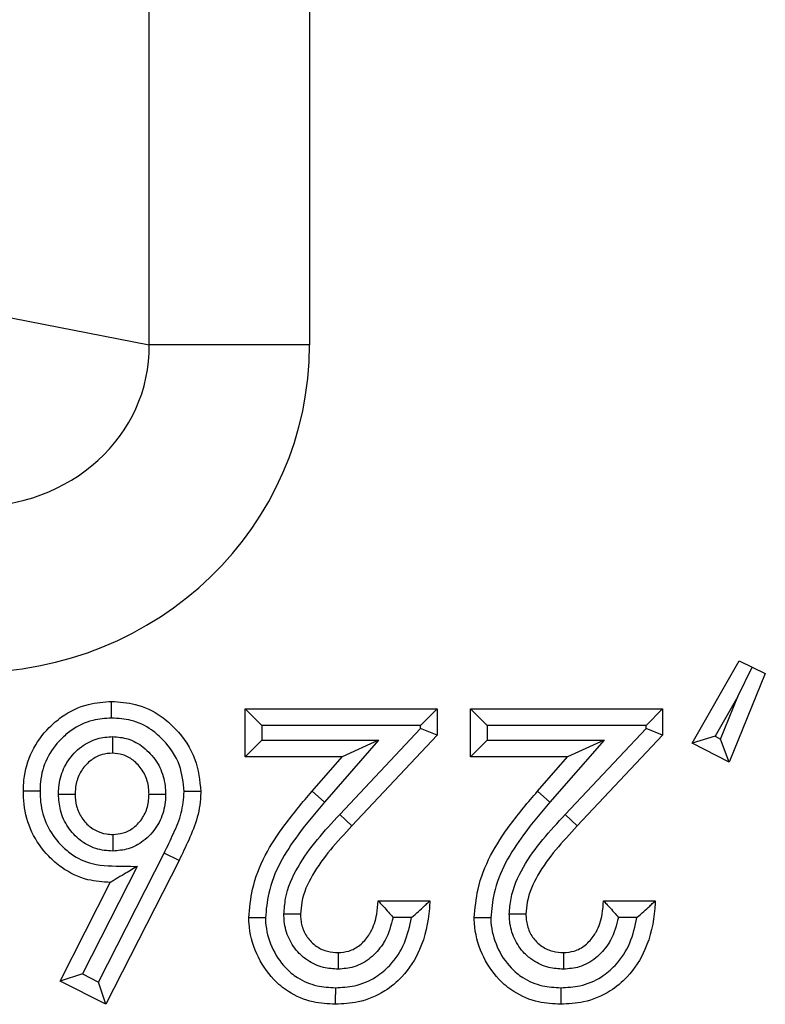
# Model space of a CAD drawing. Units: inches. Extents: x 0.4 to 8.1, y 0.3 to 10.7.
# Drawn here: x 2.3 to 2.3, y 5 to 5.1 of the extents above; entities that cross this region are included whole.
import ezdxf

# ---------------------------------------------------------------- set-up
doc = ezdxf.new("R2010")
doc.units = ezdxf.units.IN
doc.header["$MEASUREMENT"] = 0

msp = doc.modelspace()

# ---------------------------------------------------------------- linework, layer by layer
at = {"color": 7, "linetype": 'Continuous', "lineweight": 25}
for p, q in [((2.305787, 5.058641), (2.305787, 5.464148)), ((2.315446, 5.464148), (2.315446, 5.058641)), ((2.287429, 5.062231), (2.305787, 5.058641)), ((2.315446, 5.058641), (2.305787, 5.058641)), ((2.338496, 5.034642), (2.341334, 5.039595)), ((2.341334, 5.039595), (2.342117, 5.039214)), ((2.342899, 5.038833), (2.340722, 5.033491)), ((2.34125, 5.037437), (2.342117, 5.039214)), ((2.342117, 5.039214), (2.342899, 5.038833)), ((2.34125, 5.037437), (2.339883, 5.035051)), ((2.340209, 5.034882), (2.34125, 5.037437)), ((2.312564, 5.035701), (2.311564, 5.036701)), ((2.311564, 5.036701), (2.323138, 5.036701)), ((2.311564, 5.033808), (2.311564, 5.036701)), ((2.323138, 5.036701), (2.322138, 5.035701)), ((2.323138, 5.036701), (2.323138, 5.035122)), ((2.325141, 5.033808), (2.325141, 5.036701)), ((2.326141, 5.035701), (2.325141, 5.036701)), ((2.325141, 5.036701), (2.336716, 5.036701)), ((2.336716, 5.036701), (2.335716, 5.035701)), ((2.336716, 5.036701), (2.336716, 5.035122)), ((2.312564, 5.035701), (2.312564, 5.034808)), ((2.322138, 5.035701), (2.312564, 5.035701)), ((2.317269, 5.030337), (2.322138, 5.035518)), ((2.322138, 5.035518), (2.322138, 5.035701)), ((2.323138, 5.035122), (2.322138, 5.035518)), ((2.326141, 5.035701), (2.326141, 5.034808)), ((2.335716, 5.035701), (2.326141, 5.035701)), ((2.330847, 5.030337), (2.335716, 5.035518)), ((2.335716, 5.035518), (2.335716, 5.035701)), ((2.336716, 5.035122), (2.335716, 5.035518)), ((2.312564, 5.034808), (2.311564, 5.033808)), ((2.312564, 5.034808), (2.319607, 5.034808)), ((2.319607, 5.034808), (2.316349, 5.031075)), ((2.319607, 5.034808), (2.317407, 5.033808)), ((2.323138, 5.035122), (2.317998, 5.029652)), ((2.326141, 5.034808), (2.325141, 5.033808)), ((2.326141, 5.034808), (2.333184, 5.034808)), ((2.333184, 5.034808), (2.329926, 5.031075)), ((2.333184, 5.034808), (2.330984, 5.033808)), ((2.336716, 5.035122), (2.331575, 5.029652)), ((2.339883, 5.035051), (2.338496, 5.034642)), ((2.340722, 5.033491), (2.338496, 5.034642)), ((2.339883, 5.035051), (2.340209, 5.034882)), ((2.340722, 5.033491), (2.340209, 5.034882)), ((2.317407, 5.033808), (2.311564, 5.033808)), ((2.315595, 5.031731), (2.317407, 5.033808)), ((2.330984, 5.033808), (2.325141, 5.033808)), ((2.329172, 5.031731), (2.330984, 5.033808)), ((2.316349, 5.031075), (2.315595, 5.031731)), ((2.329926, 5.031075), (2.329172, 5.031731)), ((2.317998, 5.029652), (2.317269, 5.030337)), ((2.331575, 5.029652), (2.330847, 5.030337)), ((2.302737, 5.020238), (2.306688, 5.028002)), ((2.307586, 5.027562), (2.303176, 5.018895)), ((2.307586, 5.027562), (2.306688, 5.028002)), ((2.305053, 5.027199), (2.301763, 5.020732)), ((2.300418, 5.020293), (2.303444, 5.02624)), ((2.319577, 5.025127), (2.322693, 5.025127)), ((2.333154, 5.025127), (2.33627, 5.025127)), ((2.321591, 5.024127), (2.320475, 5.024127)), ((2.335168, 5.024127), (2.334052, 5.024127)), ((2.301763, 5.020732), (2.300418, 5.020293)), ((2.301763, 5.020732), (2.302737, 5.020238)), ((2.303176, 5.018895), (2.300418, 5.020293)), ((2.303176, 5.018895), (2.302737, 5.020238))]:
    msp.add_line(p, q, dxfattribs=at)
for major_axis, ratio in [((0.010879, -0.002128), 0.902109), ((0.020347, -0.00398), 0.964691)]:
    msp.add_ellipse((2.29474, 5.058912), major_axis=major_axis, ratio=ratio, start_param=4.912425, end_param=6.469675, dxfattribs=at)
for points, knots in [([(2.29821, 5.031742), (2.298216, 5.031965), (2.298241, 5.032787), (2.298636, 5.034179), (2.29955, 5.035422), (2.300695, 5.03641), (2.301985, 5.037042), (2.303053, 5.037114), (2.303524, 5.037146)], [0, 0, 0, 0, 0.079779, 0.293368, 0.503676, 0.620162, 0.832534, 1, 1, 1, 1]), ([(2.303526, 5.036146), (2.303526, 5.036182), (2.303526, 5.036255), (2.303525, 5.036439), (2.303525, 5.036687), (2.303524, 5.036941), (2.303524, 5.037113), (2.303524, 5.037135), (2.303524, 5.037146)], [0, 0, 0, 0, 0.067806, 0.141597, 0.356252, 0.570852, 0.785425, 1, 1, 1, 1]), ([(2.303524, 5.037146), (2.304004, 5.037114), (2.30506, 5.037043), (2.306392, 5.036408), (2.307643, 5.035286), (2.308685, 5.033773), (2.308826, 5.032377), (2.308893, 5.031718)], [0, 0, 0, 0, 0.170297, 0.373872, 0.507685, 0.767307, 1, 1, 1, 1]), ([(2.303526, 5.036146), (2.303142, 5.036121), (2.302279, 5.036065), (2.301232, 5.035553), (2.300303, 5.034748), (2.299555, 5.033738), (2.299235, 5.032601), (2.299215, 5.03193), (2.29921, 5.031742)], [0, 0, 0, 0, 0.167914, 0.37662, 0.495116, 0.70597, 0.917568, 1, 1, 1, 1]), ([(2.307893, 5.031714), (2.30784, 5.032252), (2.307725, 5.0334), (2.306863, 5.034637), (2.305849, 5.035552), (2.304771, 5.036064), (2.303921, 5.03612), (2.303526, 5.036146)], [0, 0, 0, 0, 0.232847, 0.496276, 0.630459, 0.828614, 1, 1, 1, 1]), ([(2.300325, 5.031562), (2.30033, 5.031703), (2.30035, 5.032222), (2.300571, 5.033109), (2.301119, 5.033911), (2.301813, 5.034533), (2.302601, 5.034953), (2.303272, 5.035007), (2.303584, 5.035032)], [0, 0, 0, 0, 0.080516, 0.294567, 0.508737, 0.620494, 0.823567, 1, 1, 1, 1]), ([(2.303584, 5.035032), (2.303584, 5.03501), (2.303584, 5.034935), (2.303583, 5.03475), (2.303583, 5.034489), (2.303583, 5.034236), (2.303583, 5.034063), (2.303583, 5.034041), (2.303583, 5.03403)], [0, 0, 0, 0, 0.042517, 0.142593, 0.357298, 0.571644, 0.785819, 1, 1, 1, 1]), ([(2.303584, 5.035032), (2.303896, 5.035004), (2.304561, 5.034944), (2.305327, 5.034507), (2.306005, 5.033876), (2.306549, 5.033066), (2.306752, 5.032188), (2.306773, 5.031687), (2.306778, 5.031568)], [0, 0, 0, 0, 0.178857, 0.381332, 0.491755, 0.711483, 0.931444, 1, 1, 1, 1]), ([(2.303583, 5.03403), (2.303368, 5.034014), (2.302911, 5.033979), (2.30237, 5.033689), (2.30189, 5.033257), (2.3015, 5.032691), (2.301345, 5.032054), (2.30133, 5.031675), (2.301326, 5.031565)], [0, 0, 0, 0, 0.17289, 0.367177, 0.480721, 0.693807, 0.910746, 1, 1, 1, 1]), ([(2.305777, 5.031565), (2.305773, 5.031658), (2.305758, 5.032024), (2.305616, 5.032658), (2.305224, 5.033234), (2.304754, 5.033674), (2.304235, 5.033975), (2.30379, 5.034013), (2.303583, 5.03403)], [0, 0, 0, 0, 0.076815, 0.300877, 0.523355, 0.636567, 0.830566, 1, 1, 1, 1]), ([(2.303444, 5.02624), (2.30299, 5.02627), (2.301949, 5.026338), (2.30067, 5.026963), (2.299526, 5.027963), (2.298634, 5.029223), (2.298244, 5.030637), (2.298218, 5.031481), (2.29821, 5.031742)], [0, 0, 0, 0, 0.16074, 0.368836, 0.489741, 0.699977, 0.907272, 1, 1, 1, 1]), ([(2.29921, 5.031742), (2.299176, 5.031742), (2.299102, 5.031742), (2.298918, 5.031742), (2.298669, 5.031742), (2.298415, 5.031742), (2.298243, 5.031742), (2.298221, 5.031742), (2.29821, 5.031742)], [0, 0, 0, 0, 0.065207, 0.141628, 0.356284, 0.570876, 0.785438, 1, 1, 1, 1]), ([(2.29921, 5.031742), (2.299217, 5.031519), (2.299238, 5.030818), (2.299555, 5.029655), (2.300289, 5.028629), (2.301209, 5.027817), (2.302503, 5.027202), (2.303895, 5.027235), (2.304796, 5.027207), (2.305053, 5.027199)], [0, 0, 0, 0, 0.0789316, 0.2479044, 0.4170001, 0.5167413, 0.6808692, 0.9085921, 1, 1, 1, 1]), ([(2.306688, 5.028002), (2.306877, 5.028397), (2.307255, 5.029187), (2.307785, 5.030402), (2.307857, 5.031278), (2.307893, 5.031714)], [0, 0, 0, 0, 0.334429, 0.669213, 1, 1, 1, 1]), ([(2.308893, 5.031718), (2.308893, 5.031694), (2.308884, 5.031172), (2.308745, 5.030156), (2.308192, 5.028819), (2.307782, 5.02797), (2.307586, 5.027562)], [0, 0, 0, 0, 0.016231, 0.356348, 0.690364, 1, 1, 1, 1]), ([(2.308893, 5.031718), (2.308882, 5.031718), (2.30886, 5.031717), (2.308688, 5.031717), (2.308434, 5.031716), (2.308187, 5.031715), (2.308004, 5.031714), (2.30793, 5.031714), (2.307893, 5.031714)], [0, 0, 0, 0, 0.214584, 0.429168, 0.643774, 0.858428, 0.929738, 1, 1, 1, 1]), ([(2.311787, 5.024101), (2.31184, 5.024684), (2.312025, 5.026711), (2.313543, 5.029317), (2.315034, 5.031072), (2.315595, 5.031731)], [0, 0, 0, 0, 0.201317, 0.699738, 1, 1, 1, 1]), ([(2.325364, 5.024101), (2.325417, 5.024684), (2.325603, 5.026711), (2.32712, 5.029317), (2.328612, 5.031072), (2.329172, 5.031731)], [0, 0, 0, 0, 0.201317, 0.699738, 1, 1, 1, 1]), ([(2.300325, 5.031562), (2.30035, 5.031562), (2.300424, 5.031562), (2.300609, 5.031563), (2.300867, 5.031563), (2.30112, 5.031564), (2.301292, 5.031564), (2.301315, 5.031565), (2.301326, 5.031565)], [0, 0, 0, 0, 0.048557, 0.142105, 0.356787, 0.571257, 0.785627, 1, 1, 1, 1]), ([(2.303594, 5.028133), (2.303422, 5.02814), (2.302898, 5.028163), (2.302046, 5.028445), (2.301336, 5.028999), (2.300775, 5.029711), (2.300392, 5.030531), (2.300346, 5.031234), (2.300325, 5.031562)], [0, 0, 0, 0, 0.097714, 0.298447, 0.498833, 0.600833, 0.814001, 1, 1, 1, 1]), ([(2.301326, 5.031565), (2.30134, 5.031319), (2.30137, 5.030812), (2.301645, 5.030223), (2.302036, 5.029728), (2.302519, 5.029349), (2.303105, 5.029154), (2.303466, 5.029139), (2.303593, 5.029134)], [0, 0, 0, 0, 0.197623, 0.409208, 0.511764, 0.707556, 0.897288, 1, 1, 1, 1]), ([(2.303593, 5.029134), (2.303805, 5.029148), (2.304249, 5.02918), (2.304777, 5.029468), (2.305249, 5.029902), (2.305626, 5.030488), (2.305762, 5.031114), (2.305774, 5.031475), (2.305777, 5.031565)], [0, 0, 0, 0, 0.173758, 0.363773, 0.481197, 0.702061, 0.925854, 1, 1, 1, 1]), ([(2.306778, 5.031568), (2.306774, 5.031454), (2.306757, 5.03096), (2.306564, 5.03009), (2.306031, 5.029259), (2.305344, 5.02863), (2.304564, 5.028208), (2.303906, 5.028157), (2.303594, 5.028133)], [0, 0, 0, 0, 0.066196, 0.285147, 0.504152, 0.622737, 0.821012, 1, 1, 1, 1]), ([(2.305777, 5.031565), (2.305788, 5.031565), (2.30581, 5.031565), (2.305983, 5.031565), (2.306236, 5.031566), (2.306493, 5.031567), (2.306678, 5.031568), (2.306752, 5.031568), (2.306778, 5.031568)], [0, 0, 0, 0, 0.2144098, 0.4288165, 0.6433104, 0.8579878, 0.9496708, 1, 1, 1, 1]), ([(2.316349, 5.031075), (2.315807, 5.030437), (2.314415, 5.0288), (2.313006, 5.026419), (2.312834, 5.024604), (2.312787, 5.024107)], [0, 0, 0, 0, 0.31678, 0.8129, 1, 1, 1, 1]), ([(2.329926, 5.031075), (2.329384, 5.030437), (2.327992, 5.0288), (2.326583, 5.026419), (2.326411, 5.024604), (2.326364, 5.024107)], [0, 0, 0, 0, 0.31678, 0.8129, 1, 1, 1, 1]), ([(2.313902, 5.024326), (2.313925, 5.024642), (2.313998, 5.025639), (2.314688, 5.027209), (2.315893, 5.028847), (2.316811, 5.02984), (2.317269, 5.030337)], [0, 0, 0, 0, 0.1345611, 0.4245176, 0.7122451, 1, 1, 1, 1]), ([(2.327479, 5.024326), (2.327502, 5.024642), (2.327575, 5.025639), (2.328266, 5.027209), (2.32947, 5.028847), (2.330388, 5.02984), (2.330847, 5.030337)], [0, 0, 0, 0, 0.134561, 0.424518, 0.712245, 1, 1, 1, 1]), ([(2.317998, 5.029652), (2.317556, 5.029174), (2.316693, 5.02824), (2.315591, 5.026752), (2.314982, 5.025397), (2.314921, 5.024568), (2.314903, 5.02432)], [0, 0, 0, 0, 0.309967, 0.605598, 0.881841, 1, 1, 1, 1]), ([(2.331575, 5.029652), (2.331133, 5.029174), (2.33027, 5.02824), (2.329169, 5.026752), (2.328559, 5.025397), (2.328498, 5.024568), (2.32848, 5.02432)], [0, 0, 0, 0, 0.309967, 0.605598, 0.881841, 1, 1, 1, 1]), ([(2.303593, 5.029134), (2.303593, 5.029123), (2.303593, 5.0291), (2.303593, 5.028928), (2.303593, 5.028675), (2.303594, 5.028417), (2.303594, 5.028232), (2.303594, 5.028158), (2.303594, 5.028133)], [0, 0, 0, 0, 0.2143778, 0.4287522, 0.6432255, 0.8579069, 0.9512405, 1, 1, 1, 1]), ([(2.305053, 5.027199), (2.305047, 5.027195), (2.304785, 5.027039), (2.304346, 5.026777), (2.303847, 5.02648), (2.303583, 5.026323), (2.303463, 5.026252), (2.30345, 5.026244), (2.303444, 5.02624)], [0, 0, 0, 0, 0.01048, 0.396772, 0.663921, 0.81628, 0.917212, 1, 1, 1, 1]), ([(2.322693, 5.025127), (2.322684, 5.024973), (2.322628, 5.023974), (2.322279, 5.022322), (2.321205, 5.020651), (2.319908, 5.019568), (2.318501, 5.018979), (2.317459, 5.018921), (2.316997, 5.018895)], [0, 0, 0, 0, 0.049247, 0.319022, 0.526577, 0.668796, 0.853059, 1, 1, 1, 1]), ([(2.317174, 5.022011), (2.317391, 5.022028), (2.317859, 5.022065), (2.318519, 5.022444), (2.318915, 5.022895), (2.319288, 5.023512), (2.319514, 5.024212), (2.319558, 5.024859), (2.319577, 5.025127)], [0, 0, 0, 0, 0.148001, 0.319954, 0.506403, 0.554787, 0.814992, 1, 1, 1, 1]), ([(2.319577, 5.025127), (2.319584, 5.02512), (2.319598, 5.025105), (2.319712, 5.024986), (2.319914, 5.024772), (2.320182, 5.024473), (2.320381, 5.024239), (2.32047, 5.024133), (2.320475, 5.024127)], [0, 0, 0, 0, 0.146926, 0.293193, 0.499066, 0.774151, 0.987438, 1, 1, 1, 1]), ([(2.321591, 5.024127), (2.321597, 5.024132), (2.321736, 5.02425), (2.322006, 5.024486), (2.322336, 5.024791), (2.322553, 5.024995), (2.322671, 5.025107), (2.322686, 5.02512), (2.322693, 5.025127)], [0, 0, 0, 0, 0.011715, 0.277041, 0.545873, 0.734971, 0.867149, 1, 1, 1, 1]), ([(2.33627, 5.025127), (2.336262, 5.024973), (2.336206, 5.023974), (2.335856, 5.022322), (2.334783, 5.020651), (2.333485, 5.019568), (2.332078, 5.018979), (2.331036, 5.018921), (2.330574, 5.018895)], [0, 0, 0, 0, 0.0492468, 0.3190224, 0.5265765, 0.6687957, 0.8530587, 1, 1, 1, 1]), ([(2.330751, 5.022011), (2.330968, 5.022028), (2.331436, 5.022065), (2.332097, 5.022444), (2.332493, 5.022895), (2.332865, 5.023512), (2.333091, 5.024212), (2.333136, 5.024859), (2.333154, 5.025127)], [0, 0, 0, 0, 0.1480007, 0.3199542, 0.5064029, 0.5547874, 0.8149916, 1, 1, 1, 1]), ([(2.333154, 5.025127), (2.333161, 5.02512), (2.333175, 5.025105), (2.333289, 5.024986), (2.333492, 5.024772), (2.333759, 5.024473), (2.333958, 5.024239), (2.334047, 5.024133), (2.334052, 5.024127)], [0, 0, 0, 0, 0.146926, 0.293193, 0.499066, 0.774151, 0.987438, 1, 1, 1, 1]), ([(2.335168, 5.024127), (2.335174, 5.024132), (2.335313, 5.02425), (2.335584, 5.024486), (2.335914, 5.024791), (2.33613, 5.024995), (2.336249, 5.025107), (2.336263, 5.02512), (2.33627, 5.025127)], [0, 0, 0, 0, 0.011715, 0.277041, 0.545873, 0.734971, 0.867149, 1, 1, 1, 1]), ([(2.312787, 5.024107), (2.312755, 5.024107), (2.312681, 5.024107), (2.312497, 5.024106), (2.312246, 5.024104), (2.311992, 5.024102), (2.31182, 5.024101), (2.311798, 5.024101), (2.311787, 5.024101)], [0, 0, 0, 0, 0.061623, 0.14168, 0.356339, 0.570918, 0.785458, 1, 1, 1, 1]), ([(2.316997, 5.018895), (2.316549, 5.018921), (2.315562, 5.018979), (2.314271, 5.019528), (2.313071, 5.020514), (2.312173, 5.021914), (2.311812, 5.023254), (2.31179, 5.023992), (2.311787, 5.024101)], [0, 0, 0, 0, 0.163662, 0.361506, 0.501719, 0.729021, 0.960063, 1, 1, 1, 1]), ([(2.312787, 5.024107), (2.31279, 5.024015), (2.312808, 5.023416), (2.313107, 5.022326), (2.313827, 5.021191), (2.314791, 5.020398), (2.31583, 5.01996), (2.316631, 5.019916), (2.317002, 5.019895)], [0, 0, 0, 0, 0.041747, 0.271537, 0.501594, 0.63858, 0.832402, 1, 1, 1, 1]), ([(2.317167, 5.02101), (2.316868, 5.02103), (2.31622, 5.021072), (2.315414, 5.021445), (2.3147, 5.02204), (2.314155, 5.022827), (2.313924, 5.023678), (2.313907, 5.024182), (2.313902, 5.024326)], [0, 0, 0, 0, 0.172349, 0.373916, 0.499954, 0.708417, 0.91666, 1, 1, 1, 1]), ([(2.314903, 5.02432), (2.314892, 5.02432), (2.31487, 5.024321), (2.314697, 5.024321), (2.314444, 5.024323), (2.314187, 5.024324), (2.314002, 5.024325), (2.313928, 5.024326), (2.313902, 5.024326)], [0, 0, 0, 0, 0.2144025, 0.428802, 0.6432912, 0.8579695, 0.9500483, 1, 1, 1, 1]), ([(2.314903, 5.02432), (2.314907, 5.02421), (2.314918, 5.023852), (2.315079, 5.023256), (2.315455, 5.022715), (2.315941, 5.02231), (2.316502, 5.022051), (2.316955, 5.022024), (2.317174, 5.022011)], [0, 0, 0, 0, 0.091123, 0.297031, 0.501134, 0.625816, 0.81958, 1, 1, 1, 1]), ([(2.317002, 5.019895), (2.317389, 5.019916), (2.318243, 5.019962), (2.319393, 5.020441), (2.320443, 5.021326), (2.321248, 5.022554), (2.321477, 5.023604), (2.321591, 5.024127)], [0, 0, 0, 0, 0.169428, 0.373324, 0.531522, 0.766783, 1, 1, 1, 1]), ([(2.320475, 5.024127), (2.320353, 5.023657), (2.320207, 5.023093), (2.319711, 5.02228), (2.319146, 5.02164), (2.318186, 5.021094), (2.317488, 5.021037), (2.317167, 5.02101)], [0, 0, 0, 0, 0.292148, 0.350771, 0.577488, 0.805652, 1, 1, 1, 1]), ([(2.326364, 5.024107), (2.326332, 5.024107), (2.326258, 5.024107), (2.326075, 5.024106), (2.325823, 5.024104), (2.32557, 5.024102), (2.325397, 5.024101), (2.325375, 5.024101), (2.325364, 5.024101)], [0, 0, 0, 0, 0.061623, 0.14168, 0.356339, 0.570918, 0.785458, 1, 1, 1, 1]), ([(2.330574, 5.018895), (2.330127, 5.018921), (2.329139, 5.018979), (2.327848, 5.019528), (2.326648, 5.020514), (2.32575, 5.021914), (2.325389, 5.023254), (2.325367, 5.023992), (2.325364, 5.024101)], [0, 0, 0, 0, 0.163662, 0.361506, 0.501719, 0.729021, 0.960063, 1, 1, 1, 1]), ([(2.326364, 5.024107), (2.326367, 5.024015), (2.326385, 5.023416), (2.326684, 5.022326), (2.327404, 5.021191), (2.328368, 5.020398), (2.329408, 5.01996), (2.330208, 5.019916), (2.330579, 5.019895)], [0, 0, 0, 0, 0.041747, 0.271537, 0.501594, 0.63858, 0.832402, 1, 1, 1, 1]), ([(2.330744, 5.02101), (2.330445, 5.02103), (2.329797, 5.021072), (2.328991, 5.021445), (2.328277, 5.02204), (2.327732, 5.022827), (2.327501, 5.023678), (2.327484, 5.024182), (2.327479, 5.024326)], [0, 0, 0, 0, 0.172349, 0.373916, 0.499954, 0.708417, 0.91666, 1, 1, 1, 1]), ([(2.32848, 5.02432), (2.328469, 5.02432), (2.328447, 5.024321), (2.328275, 5.024321), (2.328021, 5.024323), (2.327764, 5.024324), (2.327579, 5.024325), (2.327505, 5.024326), (2.327479, 5.024326)], [0, 0, 0, 0, 0.214403, 0.428802, 0.643291, 0.85797, 0.950048, 1, 1, 1, 1]), ([(2.32848, 5.02432), (2.328484, 5.02421), (2.328496, 5.023852), (2.328657, 5.023256), (2.329032, 5.022715), (2.329518, 5.02231), (2.330079, 5.022051), (2.330533, 5.022024), (2.330751, 5.022011)], [0, 0, 0, 0, 0.091123, 0.297031, 0.501134, 0.625816, 0.81958, 1, 1, 1, 1]), ([(2.330579, 5.019895), (2.330966, 5.019916), (2.33182, 5.019962), (2.332971, 5.020441), (2.33402, 5.021326), (2.334825, 5.022554), (2.335054, 5.023604), (2.335168, 5.024127)], [0, 0, 0, 0, 0.169428, 0.373324, 0.531522, 0.766783, 1, 1, 1, 1]), ([(2.334052, 5.024127), (2.33393, 5.023657), (2.333784, 5.023093), (2.333288, 5.02228), (2.332723, 5.02164), (2.331764, 5.021094), (2.331065, 5.021037), (2.330744, 5.02101)], [0, 0, 0, 0, 0.292148, 0.350771, 0.577488, 0.805652, 1, 1, 1, 1]), ([(2.317174, 5.022011), (2.317174, 5.022), (2.317174, 5.021978), (2.317172, 5.021806), (2.317171, 5.021552), (2.317169, 5.021295), (2.317168, 5.021111), (2.317167, 5.021036), (2.317167, 5.02101)], [0, 0, 0, 0, 0.21441, 0.428817, 0.643311, 0.857989, 0.94965, 1, 1, 1, 1]), ([(2.330751, 5.022011), (2.330751, 5.022), (2.330751, 5.021978), (2.33075, 5.021806), (2.330748, 5.021552), (2.330746, 5.021295), (2.330745, 5.021111), (2.330744, 5.021036), (2.330744, 5.02101)], [0, 0, 0, 0, 0.21441, 0.428817, 0.643311, 0.857989, 0.94965, 1, 1, 1, 1]), ([(2.317002, 5.019895), (2.317001, 5.01986), (2.317001, 5.019787), (2.317, 5.019603), (2.316999, 5.019354), (2.316998, 5.019101), (2.316997, 5.018928), (2.316997, 5.018906), (2.316997, 5.018895)], [0, 0, 0, 0, 0.066806, 0.141608, 0.356264, 0.570861, 0.78543, 1, 1, 1, 1]), ([(2.330579, 5.019895), (2.330579, 5.01986), (2.330578, 5.019787), (2.330577, 5.019603), (2.330576, 5.019354), (2.330575, 5.019101), (2.330574, 5.018928), (2.330574, 5.018906), (2.330574, 5.018895)], [0, 0, 0, 0, 0.066806, 0.141608, 0.356264, 0.570861, 0.78543, 1, 1, 1, 1])]:
    msp.add_open_spline(points, degree=3, knots=knots, dxfattribs=at)

doc.saveas('drawing.dxf')
